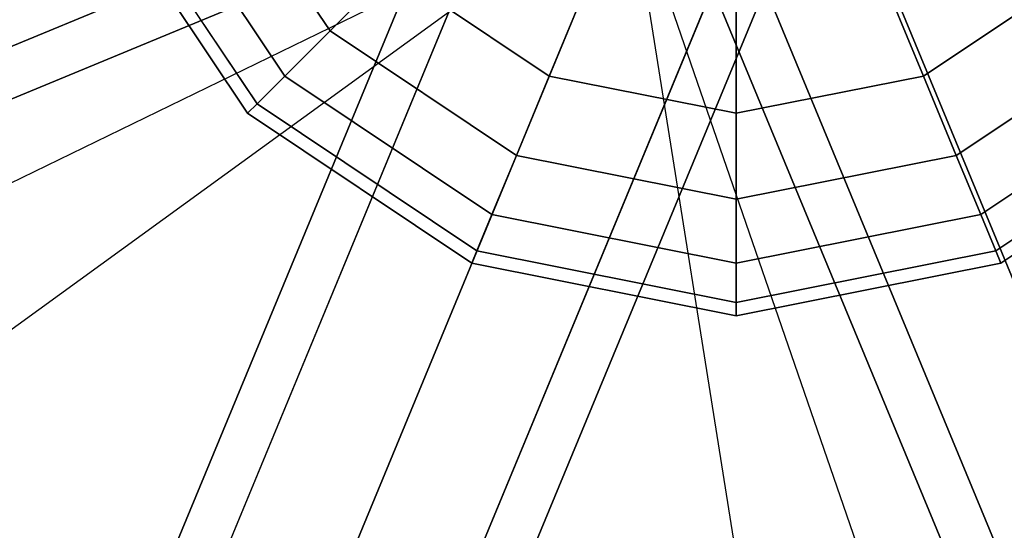
# Model space of a CAD drawing. Extents: x 2685 to 16547, y 94 to 12121.
# Drawn here: x 10436 to 10614, y 9413 to 9505 of the extents above; entities that cross this region are included whole.
import ezdxf

# ---------------------------------------------------------------- set-up
doc = ezdxf.new("R2010")
doc.units = 0
doc.header["$LTSCALE"] = 350
doc.header["$MEASUREMENT"] = 0
doc.layers.add('SPACEBALL-L-03', color=7, linetype='CONTINUOUS')

msp = doc.modelspace()

# ---------------------------------------------------------------- linework, layer by layer
at = {"layer": 'SPACEBALL-L-03'}
for p, q in [((10828.66, 10212.15), (10410.64, 9202.96)), ((10410.64, 9202.96), (10828.66, 10212.15)), ((9856.26, 7920), (10549.32, 9593.19)), ((10549.32, 9593.19), (9856.26, 7920)), ((9845.04, 7915.87), (10538.1, 9589.06)), ((10538.1, 9589.06), (9845.04, 7915.87)), ((9877.14, 7914.98), (10570.21, 9588.18)), ((10570.21, 9588.18), (9877.14, 7914.98)), ((10543.11, 9578.21), (9850.05, 7905.01)), ((9850.05, 7905.01), (10543.11, 9578.21)), ((9895.46, 7903.76), (10588.52, 9576.96)), ((10588.52, 9576.96), (9895.46, 7903.76)), ((11545.83, 7211.62), (10566.16, 9576.75)), ((10566.16, 9576.75), (11545.83, 7211.62)), ((11545.83, 7211.62), (10566.16, 9576.75)), ((10566.16, 9576.75), (11545.83, 7211.62)), ((11545.83, 7211.62), (10566.16, 9576.75)), ((10566.16, 9576.75), (11545.83, 7211.62)), ((11545.83, 7211.62), (10566.16, 9576.75)), ((10566.16, 9576.75), (11545.83, 7211.62)), ((10546.56, 9568.64), (11526.23, 7203.5)), ((11526.23, 7203.5), (10546.56, 9568.64)), ((10546.56, 9568.64), (11526.23, 7203.5)), ((11526.23, 7203.5), (10546.56, 9568.64)), ((10546.56, 9568.64), (11526.23, 7203.5)), ((11526.23, 7203.5), (10546.56, 9568.64)), ((10546.56, 9568.64), (11526.23, 7203.5)), ((11526.23, 7203.5), (10546.56, 9568.64)), ((9868.36, 7893.79), (10561.43, 9566.98)), ((10561.43, 9566.98), (9868.36, 7893.79)), ((9900.47, 7892.9), (10593.53, 9566.1)), ((10593.53, 9566.1), (9900.47, 7892.9)), ((10538.44, 9565.27), (11518.11, 7200.14)), ((11518.11, 7200.14), (10538.44, 9565.27)), ((10538.44, 9565.27), (11518.11, 7200.14)), ((11518.11, 7200.14), (10538.44, 9565.27)), ((9889.25, 7888.77), (10582.31, 9561.97)), ((10582.31, 9561.97), (9889.25, 7888.77)), ((8208.8, 8578.31), (10573.93, 9557.98)), ((10573.93, 9557.98), (8208.8, 8578.31)), ((8208.8, 8578.31), (10573.93, 9557.98)), ((10573.93, 9557.98), (8208.8, 8578.31)), ((8208.8, 8578.31), (10573.93, 9557.98)), ((10573.93, 9557.98), (8208.8, 8578.31)), ((8208.8, 8578.31), (10573.93, 9557.98)), ((10573.93, 9557.98), (8208.8, 8578.31)), ((8212.16, 8570.2), (10577.3, 9549.86)), ((10577.3, 9549.86), (8212.16, 8570.2)), ((8212.16, 8570.2), (10577.3, 9549.86)), ((10577.3, 9549.86), (8212.16, 8570.2)), ((10491.84, 9502.92), (10469.31, 9536.64)), ((10469.31, 9536.64), (10491.84, 9502.92)), ((10491.84, 9502.92), (10469.31, 9536.64)), ((10469.31, 9536.64), (10491.84, 9502.92)), ((10491.84, 9502.92), (10469.31, 9536.64)), ((10469.31, 9536.64), (10491.84, 9502.92)), ((10491.84, 9502.92), (10469.31, 9536.64)), ((10469.31, 9536.64), (10491.84, 9502.92)), ((10483.67, 9494.75), (10458.64, 9532.22)), ((10458.64, 9532.22), (10483.67, 9494.75)), ((10483.67, 9494.75), (10458.64, 9532.22)), ((10458.64, 9532.22), (10483.67, 9494.75)), ((10483.67, 9494.75), (10458.64, 9532.22)), ((10458.64, 9532.22), (10483.67, 9494.75)), ((10483.67, 9494.75), (10458.64, 9532.22)), ((10458.64, 9532.22), (10483.67, 9494.75)), ((10545.57, 9529.68), (9675.5, 8898.74)), ((10545.57, 9529.68), (9675.5, 8898.74)), ((9783.11, 9158.53), (10545.57, 9529.68)), ((9783.11, 9158.53), (10545.57, 9529.68)), ((10087.82, 8423.59), (10545.92, 9529.54)), ((10087.82, 8423.59), (10545.92, 9529.54)), ((10410.64, 9202.96), (10545.92, 9529.54)), ((10545.92, 9529.54), (10410.64, 9202.96)), ((10478.64, 9489.72), (10452.07, 9529.5)), ((10452.07, 9529.5), (10478.64, 9489.72)), ((10478.64, 9489.72), (10452.07, 9529.5)), ((10452.07, 9529.5), (10478.64, 9489.72)), ((10478.64, 9489.72), (10452.07, 9529.5)), ((10452.07, 9529.5), (10478.64, 9489.72)), ((10478.64, 9489.72), (10452.07, 9529.5)), ((10452.07, 9529.5), (10478.64, 9489.72)), ((10822.62, 8727.96), (10545.92, 9529.54)), ((10545.92, 9529.54), (10715.01, 8468.17)), ((10822.62, 8727.96), (10545.92, 9529.54)), ((10545.92, 9529.54), (10715.01, 8468.17)), ((10476.94, 9488.02), (10449.85, 9528.58)), ((10449.85, 9528.58), (10476.94, 9488.02)), ((10476.94, 9488.02), (10449.85, 9528.58)), ((10449.85, 9528.58), (10476.94, 9488.02)), ((10491.84, 9502.92), (10502.83, 9513.91)), ((10502.83, 9513.91), (10491.84, 9502.92)), ((10502.83, 9513.91), (10491.84, 9502.92)), ((10491.84, 9502.92), (10502.83, 9513.91)), ((10491.84, 9502.92), (10502.83, 9513.91)), ((10502.83, 9513.91), (10491.84, 9502.92)), ((10502.83, 9513.91), (10491.84, 9502.92)), ((10491.84, 9502.92), (10502.83, 9513.91)), ((10531.51, 9494.75), (10502.83, 9513.91)), ((10502.83, 9513.91), (10531.51, 9494.75)), ((10531.51, 9494.75), (10502.83, 9513.91)), ((10502.83, 9513.91), (10531.51, 9494.75)), ((10531.51, 9494.75), (10502.83, 9513.91)), ((10502.83, 9513.91), (10531.51, 9494.75)), ((10531.51, 9494.75), (10502.83, 9513.91)), ((10502.83, 9513.91), (10531.51, 9494.75)), ((10627.83, 9513.91), (10599.16, 9494.75)), ((10599.16, 9494.75), (10627.83, 9513.91)), ((10627.83, 9513.91), (10599.16, 9494.75)), ((10599.16, 9494.75), (10627.83, 9513.91)), ((10627.83, 9513.91), (10599.16, 9494.75)), ((10599.16, 9494.75), (10627.83, 9513.91)), ((10627.83, 9513.91), (10599.16, 9494.75)), ((10599.16, 9494.75), (10627.83, 9513.91)), ((10531.51, 9494.75), (10538.76, 9512.25)), ((10538.76, 9512.25), (10531.51, 9494.75)), ((10538.76, 9512.25), (10531.51, 9494.75)), ((10531.51, 9494.75), (10538.76, 9512.25)), ((10531.51, 9494.75), (10538.76, 9512.25)), ((10538.76, 9512.25), (10531.51, 9494.75)), ((10538.76, 9512.25), (10531.51, 9494.75)), ((10531.51, 9494.75), (10538.76, 9512.25)), ((10599.16, 9494.75), (10591.91, 9512.25)), ((10591.91, 9512.25), (10599.16, 9494.75)), ((10591.91, 9512.25), (10599.16, 9494.75)), ((10599.16, 9494.75), (10591.91, 9512.25)), ((10599.16, 9494.75), (10591.91, 9512.25)), ((10591.91, 9512.25), (10599.16, 9494.75)), ((10591.91, 9512.25), (10599.16, 9494.75)), ((10599.16, 9494.75), (10591.91, 9512.25)), ((10565.33, 9488.02), (10565.33, 9506.97)), ((10565.33, 9506.97), (10565.33, 9488.02)), ((10565.33, 9506.97), (10565.33, 9488.02)), ((10565.33, 9488.02), (10565.33, 9506.97)), ((10565.33, 9488.02), (10565.33, 9506.97)), ((10565.33, 9506.97), (10565.33, 9488.02)), ((10565.33, 9506.97), (10565.33, 9488.02)), ((10565.33, 9488.02), (10565.33, 9506.97)), ((10483.67, 9494.75), (10491.84, 9502.92)), ((10491.84, 9502.92), (10483.67, 9494.75)), ((10491.84, 9502.92), (10483.67, 9494.75)), ((10483.67, 9494.75), (10491.84, 9502.92)), ((10483.67, 9494.75), (10491.84, 9502.92)), ((10491.84, 9502.92), (10483.67, 9494.75)), ((10491.84, 9502.92), (10483.67, 9494.75)), ((10483.67, 9494.75), (10491.84, 9502.92)), ((10525.56, 9480.39), (10491.84, 9502.92)), ((10491.84, 9502.92), (10525.56, 9480.39)), ((10525.56, 9480.39), (10491.84, 9502.92)), ((10491.84, 9502.92), (10525.56, 9480.39)), ((10525.56, 9480.39), (10491.84, 9502.92)), ((10491.84, 9502.92), (10525.56, 9480.39)), ((10525.56, 9480.39), (10491.84, 9502.92)), ((10491.84, 9502.92), (10525.56, 9480.39)), ((10638.82, 9502.92), (10605.1, 9480.39)), ((10605.1, 9480.39), (10638.82, 9502.92)), ((10638.82, 9502.92), (10605.1, 9480.39)), ((10605.1, 9480.39), (10638.82, 9502.92)), ((10638.82, 9502.92), (10605.1, 9480.39)), ((10605.1, 9480.39), (10638.82, 9502.92)), ((10638.82, 9502.92), (10605.1, 9480.39)), ((10605.1, 9480.39), (10638.82, 9502.92)), ((10478.64, 9489.72), (10483.67, 9494.75)), ((10483.67, 9494.75), (10478.64, 9489.72)), ((10483.67, 9494.75), (10478.64, 9489.72)), ((10478.64, 9489.72), (10483.67, 9494.75)), ((10478.64, 9489.72), (10483.67, 9494.75)), ((10483.67, 9494.75), (10478.64, 9489.72)), ((10483.67, 9494.75), (10478.64, 9489.72)), ((10478.64, 9489.72), (10483.67, 9494.75)), ((10521.14, 9469.72), (10483.67, 9494.75)), ((10483.67, 9494.75), (10521.14, 9469.72)), ((10521.14, 9469.72), (10483.67, 9494.75)), ((10483.67, 9494.75), (10521.14, 9469.72)), ((10521.14, 9469.72), (10483.67, 9494.75)), ((10483.67, 9494.75), (10521.14, 9469.72)), ((10521.14, 9469.72), (10483.67, 9494.75)), ((10483.67, 9494.75), (10521.14, 9469.72)), ((10525.56, 9480.39), (10531.51, 9494.75)), ((10531.51, 9494.75), (10525.56, 9480.39)), ((10531.51, 9494.75), (10525.56, 9480.39)), ((10525.56, 9480.39), (10531.51, 9494.75)), ((10525.56, 9480.39), (10531.51, 9494.75)), ((10531.51, 9494.75), (10525.56, 9480.39)), ((10531.51, 9494.75), (10525.56, 9480.39)), ((10525.56, 9480.39), (10531.51, 9494.75)), ((10565.33, 9488.02), (10531.51, 9494.75)), ((10531.51, 9494.75), (10565.33, 9488.02)), ((10565.33, 9488.02), (10531.51, 9494.75)), ((10531.51, 9494.75), (10565.33, 9488.02)), ((10565.33, 9488.02), (10531.51, 9494.75)), ((10531.51, 9494.75), (10565.33, 9488.02)), ((10565.33, 9488.02), (10531.51, 9494.75)), ((10531.51, 9494.75), (10565.33, 9488.02)), ((10599.16, 9494.75), (10565.33, 9488.02)), ((10565.33, 9488.02), (10599.16, 9494.75)), ((10599.16, 9494.75), (10565.33, 9488.02)), ((10565.33, 9488.02), (10599.16, 9494.75)), ((10599.16, 9494.75), (10565.33, 9488.02)), ((10565.33, 9488.02), (10599.16, 9494.75)), ((10599.16, 9494.75), (10565.33, 9488.02)), ((10565.33, 9488.02), (10599.16, 9494.75)), ((10605.1, 9480.39), (10599.16, 9494.75)), ((10599.16, 9494.75), (10605.1, 9480.39)), ((10599.16, 9494.75), (10605.1, 9480.39)), ((10605.1, 9480.39), (10599.16, 9494.75)), ((10605.1, 9480.39), (10599.16, 9494.75)), ((10599.16, 9494.75), (10605.1, 9480.39)), ((10599.16, 9494.75), (10605.1, 9480.39)), ((10605.1, 9480.39), (10599.16, 9494.75)), ((10646.99, 9494.75), (10609.53, 9469.72)), ((10609.53, 9469.72), (10646.99, 9494.75)), ((10646.99, 9494.75), (10609.53, 9469.72)), ((10609.53, 9469.72), (10646.99, 9494.75)), ((10646.99, 9494.75), (10609.53, 9469.72)), ((10609.53, 9469.72), (10646.99, 9494.75)), ((10646.99, 9494.75), (10609.53, 9469.72)), ((10609.53, 9469.72), (10646.99, 9494.75)), ((10476.94, 9488.02), (10478.64, 9489.72)), ((10478.64, 9489.72), (10476.94, 9488.02)), ((10478.64, 9489.72), (10476.94, 9488.02)), ((10476.94, 9488.02), (10478.64, 9489.72)), ((10476.94, 9488.02), (10478.64, 9489.72)), ((10478.64, 9489.72), (10476.94, 9488.02)), ((10478.64, 9489.72), (10476.94, 9488.02)), ((10476.94, 9488.02), (10478.64, 9489.72)), ((10518.41, 9463.15), (10478.64, 9489.72)), ((10478.64, 9489.72), (10518.41, 9463.15)), ((10518.41, 9463.15), (10478.64, 9489.72)), ((10478.64, 9489.72), (10518.41, 9463.15)), ((10518.41, 9463.15), (10478.64, 9489.72)), ((10478.64, 9489.72), (10518.41, 9463.15)), ((10518.41, 9463.15), (10478.64, 9489.72)), ((10478.64, 9489.72), (10518.41, 9463.15)), ((10652.02, 9489.72), (10612.25, 9463.15)), ((10612.25, 9463.15), (10652.02, 9489.72)), ((10652.02, 9489.72), (10612.25, 9463.15)), ((10612.25, 9463.15), (10652.02, 9489.72)), ((10652.02, 9489.72), (10612.25, 9463.15)), ((10612.25, 9463.15), (10652.02, 9489.72)), ((10652.02, 9489.72), (10612.25, 9463.15)), ((10612.25, 9463.15), (10652.02, 9489.72)), ((10517.5, 9460.93), (10476.94, 9488.02)), ((10476.94, 9488.02), (10517.5, 9460.93)), ((10517.5, 9460.93), (10476.94, 9488.02)), ((10476.94, 9488.02), (10517.5, 9460.93)), ((10565.33, 9472.48), (10565.33, 9488.02)), ((10565.33, 9488.02), (10565.33, 9472.48)), ((10565.33, 9488.02), (10565.33, 9472.48)), ((10565.33, 9472.48), (10565.33, 9488.02)), ((10565.33, 9472.48), (10565.33, 9488.02)), ((10565.33, 9488.02), (10565.33, 9472.48)), ((10565.33, 9488.02), (10565.33, 9472.48)), ((10565.33, 9472.48), (10565.33, 9488.02)), ((10653.72, 9488.02), (10613.17, 9460.93)), ((10613.17, 9460.93), (10653.72, 9488.02)), ((10653.72, 9488.02), (10613.17, 9460.93)), ((10613.17, 9460.93), (10653.72, 9488.02)), ((10521.14, 9469.72), (10525.56, 9480.39)), ((10525.56, 9480.39), (10521.14, 9469.72)), ((10525.56, 9480.39), (10521.14, 9469.72)), ((10521.14, 9469.72), (10525.56, 9480.39)), ((10521.14, 9469.72), (10525.56, 9480.39)), ((10525.56, 9480.39), (10521.14, 9469.72)), ((10525.56, 9480.39), (10521.14, 9469.72)), ((10521.14, 9469.72), (10525.56, 9480.39)), ((10565.33, 9472.48), (10525.56, 9480.39)), ((10525.56, 9480.39), (10565.33, 9472.48)), ((10565.33, 9472.48), (10525.56, 9480.39)), ((10525.56, 9480.39), (10565.33, 9472.48)), ((10565.33, 9472.48), (10525.56, 9480.39)), ((10525.56, 9480.39), (10565.33, 9472.48)), ((10565.33, 9472.48), (10525.56, 9480.39)), ((10525.56, 9480.39), (10565.33, 9472.48)), ((10605.1, 9480.39), (10565.33, 9472.48)), ((10565.33, 9472.48), (10605.1, 9480.39)), ((10605.1, 9480.39), (10565.33, 9472.48)), ((10565.33, 9472.48), (10605.1, 9480.39)), ((10605.1, 9480.39), (10565.33, 9472.48)), ((10565.33, 9472.48), (10605.1, 9480.39)), ((10605.1, 9480.39), (10565.33, 9472.48)), ((10565.33, 9472.48), (10605.1, 9480.39)), ((10609.53, 9469.72), (10605.1, 9480.39)), ((10605.1, 9480.39), (10609.53, 9469.72)), ((10605.1, 9480.39), (10609.53, 9469.72)), ((10609.53, 9469.72), (10605.1, 9480.39)), ((10609.53, 9469.72), (10605.1, 9480.39)), ((10605.1, 9480.39), (10609.53, 9469.72)), ((10605.1, 9480.39), (10609.53, 9469.72)), ((10609.53, 9469.72), (10605.1, 9480.39)), ((10565.33, 9460.93), (10565.33, 9472.48)), ((10565.33, 9472.48), (10565.33, 9460.93)), ((10565.33, 9472.48), (10565.33, 9460.93)), ((10565.33, 9460.93), (10565.33, 9472.48)), ((10565.33, 9460.93), (10565.33, 9472.48)), ((10565.33, 9472.48), (10565.33, 9460.93)), ((10565.33, 9472.48), (10565.33, 9460.93)), ((10565.33, 9460.93), (10565.33, 9472.48)), ((10518.41, 9463.15), (10521.14, 9469.72)), ((10521.14, 9469.72), (10518.41, 9463.15)), ((10521.14, 9469.72), (10518.41, 9463.15)), ((10518.41, 9463.15), (10521.14, 9469.72)), ((10518.41, 9463.15), (10521.14, 9469.72)), ((10521.14, 9469.72), (10518.41, 9463.15)), ((10521.14, 9469.72), (10518.41, 9463.15)), ((10518.41, 9463.15), (10521.14, 9469.72)), ((10565.33, 9460.93), (10521.14, 9469.72)), ((10521.14, 9469.72), (10565.33, 9460.93)), ((10565.33, 9460.93), (10521.14, 9469.72)), ((10521.14, 9469.72), (10565.33, 9460.93)), ((10565.33, 9460.93), (10521.14, 9469.72)), ((10521.14, 9469.72), (10565.33, 9460.93)), ((10565.33, 9460.93), (10521.14, 9469.72)), ((10521.14, 9469.72), (10565.33, 9460.93)), ((10609.53, 9469.72), (10565.33, 9460.93)), ((10565.33, 9460.93), (10609.53, 9469.72)), ((10609.53, 9469.72), (10565.33, 9460.93)), ((10565.33, 9460.93), (10609.53, 9469.72)), ((10609.53, 9469.72), (10565.33, 9460.93)), ((10565.33, 9460.93), (10609.53, 9469.72)), ((10609.53, 9469.72), (10565.33, 9460.93)), ((10565.33, 9460.93), (10609.53, 9469.72)), ((10612.25, 9463.15), (10609.53, 9469.72)), ((10609.53, 9469.72), (10612.25, 9463.15)), ((10609.53, 9469.72), (10612.25, 9463.15)), ((10612.25, 9463.15), (10609.53, 9469.72)), ((10612.25, 9463.15), (10609.53, 9469.72)), ((10609.53, 9469.72), (10612.25, 9463.15)), ((10609.53, 9469.72), (10612.25, 9463.15)), ((10612.25, 9463.15), (10609.53, 9469.72)), ((10517.5, 9460.93), (10518.41, 9463.15)), ((10518.41, 9463.15), (10517.5, 9460.93)), ((10518.41, 9463.15), (10517.5, 9460.93)), ((10517.5, 9460.93), (10518.41, 9463.15)), ((10517.5, 9460.93), (10518.41, 9463.15)), ((10518.41, 9463.15), (10517.5, 9460.93)), ((10518.41, 9463.15), (10517.5, 9460.93)), ((10517.5, 9460.93), (10518.41, 9463.15)), ((10565.33, 9453.81), (10518.41, 9463.15)), ((10518.41, 9463.15), (10565.33, 9453.81)), ((10565.33, 9453.81), (10518.41, 9463.15)), ((10518.41, 9463.15), (10565.33, 9453.81)), ((10565.33, 9453.81), (10518.41, 9463.15)), ((10518.41, 9463.15), (10565.33, 9453.81)), ((10565.33, 9453.81), (10518.41, 9463.15)), ((10518.41, 9463.15), (10565.33, 9453.81)), ((10612.25, 9463.15), (10565.33, 9453.81)), ((10565.33, 9453.81), (10612.25, 9463.15)), ((10612.25, 9463.15), (10565.33, 9453.81)), ((10565.33, 9453.81), (10612.25, 9463.15)), ((10612.25, 9463.15), (10565.33, 9453.81)), ((10565.33, 9453.81), (10612.25, 9463.15)), ((10612.25, 9463.15), (10565.33, 9453.81)), ((10565.33, 9453.81), (10612.25, 9463.15)), ((10613.17, 9460.93), (10612.25, 9463.15)), ((10612.25, 9463.15), (10613.17, 9460.93)), ((10612.25, 9463.15), (10613.17, 9460.93)), ((10613.17, 9460.93), (10612.25, 9463.15)), ((10613.17, 9460.93), (10612.25, 9463.15)), ((10612.25, 9463.15), (10613.17, 9460.93)), ((10612.25, 9463.15), (10613.17, 9460.93)), ((10613.17, 9460.93), (10612.25, 9463.15)), ((10565.33, 9451.41), (10517.5, 9460.93)), ((10517.5, 9460.93), (10565.33, 9451.41)), ((10565.33, 9451.41), (10517.5, 9460.93)), ((10517.5, 9460.93), (10565.33, 9451.41)), ((10565.33, 9453.81), (10565.33, 9460.93)), ((10613.17, 9460.93), (10565.33, 9451.41)), ((10565.33, 9451.41), (10613.17, 9460.93)), ((10565.33, 9460.93), (10565.33, 9453.81)), ((10565.33, 9460.93), (10565.33, 9453.81)), ((10565.33, 9453.81), (10565.33, 9460.93)), ((10565.33, 9453.81), (10565.33, 9460.93)), ((10613.17, 9460.93), (10565.33, 9451.41)), ((10565.33, 9451.41), (10613.17, 9460.93)), ((10565.33, 9460.93), (10565.33, 9453.81)), ((10565.33, 9460.93), (10565.33, 9453.81)), ((10565.33, 9453.81), (10565.33, 9460.93)), ((10565.33, 9451.41), (10565.33, 9453.81)), ((10565.33, 9453.81), (10565.33, 9451.41)), ((10565.33, 9453.81), (10565.33, 9451.41)), ((10565.33, 9451.41), (10565.33, 9453.81)), ((10565.33, 9451.41), (10565.33, 9453.81)), ((10565.33, 9453.81), (10565.33, 9451.41)), ((10565.33, 9453.81), (10565.33, 9451.41)), ((10565.33, 9451.41), (10565.33, 9453.81))]:
    msp.add_line(p, q, dxfattribs=at)

doc.saveas('drawing.dxf')
